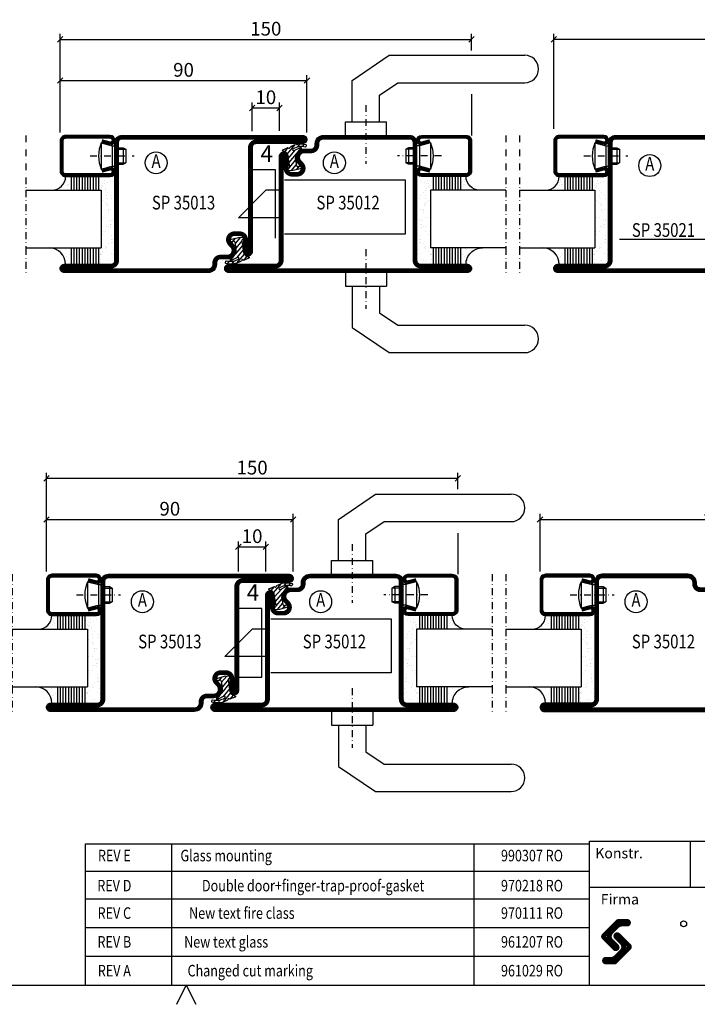
# Model space of a CAD drawing. Extents: x -1178 to -16, y -1139 to -313.
# Drawn here: x -595 to -348, y -1132 to -773 of the extents above; entities that cross this region are included whole.
import ezdxf
from ezdxf.enums import TextEntityAlignment as Align

# ---------------------------------------------------------------- set-up
doc = ezdxf.new("R2010")
doc.units = 0
doc.header["$LTSCALE"] = 5
doc.header["$MEASUREMENT"] = 0
doc.header["$PDMODE"] = 35
doc.linetypes.add('DASHDOT', pattern=[1, 0.5, -0.25, 0, -0.25])
doc.layers.get('0').update_dxf_attribs({"linetype": 'CONTINUOUS'})
doc.layers.get('DEFPOINTS').update_dxf_attribs({"linetype": 'CONTINUOUS'})
for name, color, linetype in [('CENTRUM', 3, 'DASHDOT'), ('DIMENSION', 2, 'CONTINUOUS'), ('GLAS_MED_FOGNING', 2, 'CONTINUOUS'), ('RAM', 5, 'CONTINUOUS'), ('RAMTEXT', 6, 'CONTINUOUS'), ('SPKONTUR', 7, 'CONTINUOUS'), ('STALPROFIL', 1, 'CONTINUOUS'), ('TEXT', 6, 'CONTINUOUS')]:
    doc.layers.add(name, color=color, linetype=linetype)
doc.styles.add('ROMANS', font='romans', dxfattribs={"width": 0.8})
doc.styles.add('ROMANT', font='romant', dxfattribs={"width": 0.8})
doc.styles.get("Standard").update_dxf_attribs({"font": 'ROMANS.SHX', "width": 0.8})
doc.dimstyles.get("Standard").update_dxf_attribs({"dimtxt": 0.18, "dimasz": 0.18, "dimexe": 0.18, "dimexo": 0.0625, "dimgap": 0.09, "dimtad": 0, "dimtih": 1, "dimtoh": 1, "dimdec": 4, "dimzin": 0, "dimtxsty": 'STANDARD', "dimcen": 0.09, "dimazin": 3, "dimtfac": 1, "dimtdec": 4, "dimtofl": 0, "dimtmove": 0, "dimatfit": 3, "dimtolj": 1, "dimtzin": 0})

# ---------------------------------------------------------------- blocks, each defined once
blk = doc.blocks.new('RITRAM')
at = {"layer": 'RAM'}
blk.add_line((0, 0), (810, 0), dxfattribs=at)
blk.add_lwpolyline([(447.5, -5), (450, 0), (452.5, -5)], dxfattribs=at)
blk = doc.blocks.new('*D62')
at = {"color": 0, "linetype": 'BYBLOCK'}
for p, q in [((-586, 189), (-584, 191)), ((-585, 156), (-585, 192)), ((-436, 189), (-434, 191)), ((-435, 186), (-435, 192)), ((-585, 190), (-435, 190))]:
    blk.add_line(p, q, dxfattribs=at)
at = {"layer": 'DEFPOINTS', "color": 0, "linetype": 'BYBLOCK'}
for p in [(-435, 190), (-435, 185), (-585, 155)]:
    blk.add_point(p, dxfattribs=at)
at = {"color": 6, "linetype": 'BYBLOCK', "insert": (-510, 193.9), "char_height": 5, "attachment_point": 5, "style": 'ROMANS'}
blk.add_mtext('\\A1;150', dxfattribs=at)
blk = doc.blocks.new('*D71')
at = {"color": 0, "linetype": 'BYBLOCK'}
for p, q in [((-581, 334), (-579, 336)), ((-580, 316), (-580, 337)), ((-580, 335), (-490, 335)), ((-491, 334), (-489, 336)), ((-490, 316), (-490, 337))]:
    blk.add_line(p, q, dxfattribs=at)
at = {"layer": 'DEFPOINTS', "color": 0, "linetype": 'BYBLOCK'}
for p in [(-490, 335), (-580, 315), (-490, 315)]:
    blk.add_point(p, dxfattribs=at)
at = {"color": 6, "linetype": 'BYBLOCK', "insert": (-535, 338.9), "char_height": 5, "attachment_point": 5, "style": 'ROMANS'}
blk.add_mtext('\\A1;90', dxfattribs=at)
blk = doc.blocks.new('*D72')
at = {"color": 0, "linetype": 'BYBLOCK'}
for p, q in [((-580, 316), (-580, 352)), ((-430, 346), (-430, 352)), ((-581, 349), (-579, 351)), ((-580, 350), (-430, 350)), ((-431, 349), (-429, 351))]:
    blk.add_line(p, q, dxfattribs=at)
at = {"layer": 'DEFPOINTS', "color": 0, "linetype": 'BYBLOCK'}
for p in [(-430, 350), (-430, 345), (-580, 315)]:
    blk.add_point(p, dxfattribs=at)
at = {"color": 6, "linetype": 'BYBLOCK', "insert": (-505, 353.9), "char_height": 5, "attachment_point": 5, "style": 'ROMANS'}
blk.add_mtext('\\A1;150', dxfattribs=at)
blk = doc.blocks.new('*X5')
at = {"color": 0}
for p, q in [((417.857133, 313.240535), (420.696467, 316.624321)), ((421.575811, 315.727628), (422.569739, 316.912145)), ((423.349042, 315.896228), (424.080112, 316.767482)), ((416.898348, 314.042554), (418.169933, 315.55797)), ((418.226804, 311.736438), (420.663771, 314.640701)), ((418.490967, 310.1066), (421.167604, 313.296491)), ((422.064957, 314.365914), (422.918328, 315.382923)), ((418.751032, 308.471878), (420.838188, 310.959254)), ((419.246616, 307.117837), (421.130916, 309.363458)), ((421.204244, 307.506193), (422.301392, 308.813723))]:
    blk.add_line(p, q, dxfattribs=at)
blk = doc.blocks.new('SP40035')
at = {"layer": 'GLAS_MED_FOGNING'}
blk.add_lwpolyline([(-8.852065, 19.196423), (-10.983077, 18.805517, 0.47758), (-11.354779, 18.122322), (-11.210724, 17.774669, -1.066974), (-12.133919, 17.460466), (-12.812762, 19.979168), (-12.932189, 21.311463, -0.851446), (-11.997323, 21.549707, 0.34625), (-11.453027, 21.25625), (-7.402831, 21.912702, 0.253088), (-6.011592, 22.97609), (-5.634511, 23.850525, -0.653084), (-5.268363, 23.84175), (-4.427123, 21.793776, 0.887127), (-4.462387, 21.199099, -0.212108), (-4.126593, 20.970977, -0.212173), (-3.3563, 15.420463, -0.418069), (-3.606337, 15.284328), (-4.191267, 15.461041, -0.397156), (-4.259603, 15.580033, 0.194939), (-4.934258, 20.036515, 1.053912), (-5.530639, 19.674495), (-4.379492, 17.401862, -0.459605), (-4.495679, 17.121417), (-4.998564, 16.956773, -0.312484), (-5.107704, 16.989264, 0.373013), (-9.018037, 19.165978)], format="xyb", dxfattribs=at)
at = {"layer": 'GLAS_MED_FOGNING', "rotation": 270}
blk.add_blockref('*X5', (-320, 440), dxfattribs=at)
blk = doc.blocks.new('SP35013')
at = {"layer": 'SPKONTUR'}
blk.add_lwpolyline([(-7.499, 25, -0.414214), (-6, 23.501), (-6, 23.5, -0.414214), (-7.5, 22), (-12, 22, 0.414214), (-13.5, 20.5), (-13.5, 18.5, 0.414214), (-12, 17, 0.198912), (-10.93934, 17.43934), (-10.257359, 18.12132, -0.198912), (-8.136039, 19), (-8, 19, -0.414214), (-5, 16), (-5, 13.5, 0.414214), (-3.5, 12), (-3, 12, -0.414214), (0, 9), (0, 0), (0, -43.501, -0.414214), (-1.499, -45), (-1.5, -45, -0.414214), (-3, -43.5), (-3, -26.5, 0.414214), (-4.5, -25), (-47.5, -25, -0.414214), (-50, -22.5), (-50, 43.501, -0.414214), (-48.501, 45), (-48.5, 45, -0.414214), (-47, 43.5), (-47, 26.5, 0.414214), (-45.5, 25), (-25, 25), (-13.5, 25)], format="xyb", close=True, dxfattribs=at)
at = {"layer": 'STALPROFIL', "const_width": 1.5}
blk.add_lwpolyline([(-7.499, 24.25, -0.414214), (-6.75, 23.5, -0.414214), (-7.5, 22.75), (-12, 22.75, 0.414214), (-14.25, 20.5), (-14.25, 18.5, 0.414214), (-12, 16.25, 0.198912), (-10.40901, 16.90901), (-9.727029, 17.59099, -0.198912), (-8.136039, 18.25), (-8, 18.25, -0.414214), (-5.75, 16), (-5.75, 13.5, 0.414214), (-3.5, 11.25), (-3, 11.25, -0.414214), (-0.75, 9), (-0.75, -43.501, -0.414214), (-1.5, -44.25, -0.414214), (-2.25, -43.5), (-2.25, -26.5, 0.414214), (-4.5, -24.25), (-47.5, -24.25, -0.414214), (-49.25, -22.5), (-49.25, 43.501, -0.414214), (-48.5, 44.25, -0.414214), (-47.75, 43.5), (-47.75, 26.5, 0.414214), (-45.5, 24.25)], format="xyb", close=True, dxfattribs=at)
at = {"layer": 'GLAS_MED_FOGNING'}
blk.add_blockref('SP40035', (0, 0), dxfattribs=at)
blk = doc.blocks.new('SP35012')
at = {"layer": 'SPKONTUR'}
blk.add_lwpolyline([(-7.99, 19), (-8, 19, -0.414214), (-5, 16), (-5, 13.5, 0.414214), (-3.5, 12), (-3, 12, -0.414214), (0, 9), (0, -22.5, -0.414214), (-2.5, -25), (-25, -25), (-45.5, -25, 0.414214), (-47, -26.5), (-47, -43.5, -0.414214), (-48.5, -45), (-48.501, -45, -0.414214), (-50, -43.501), (-50, 0), (-50, 43.501, -0.414214), (-48.501, 45), (-48.5, 45, -0.414214), (-47, 43.5), (-47, 26.5, 0.414214), (-45.5, 25), (-25, 25), (-13.5, 25), (-7.499, 25, -0.414214), (-6, 23.501), (-6, 23.5, -0.414214), (-7.5, 22), (-12, 22, 0.414214), (-13.5, 20.5), (-13.5, 18.5, 0.414214), (-12, 17, 0.198912), (-10.93934, 17.43934), (-10.257359, 18.12132, -0.198912), (-8.136039, 19), (-8, 19)], format="xyb", dxfattribs=at)
at = {"layer": 'STALPROFIL', "const_width": 1.5}
blk.add_lwpolyline([(-8, 18.25, -0.414214), (-5.75, 16), (-5.75, 13.5, 0.414214), (-3.5, 11.25), (-3, 11.25, -0.414214), (-0.75, 9), (-0.75, -22.5, -0.414214), (-2.5, -24.25), (-45.5, -24.25, 0.414214), (-47.75, -26.5), (-47.75, -43.5, -0.414214), (-48.5, -44.25), (-48.501, -44.25, -0.414214), (-49.25, -43.501), (-49.25, 43.501, -0.414214), (-48.501, 44.25), (-48.5, 44.25, -0.414214), (-47.75, 43.5), (-47.75, 26.5, 0.414214), (-45.5, 24.25), (-7.499, 24.25, -0.414214), (-6.75, 23.501), (-6.75, 23.5, -0.414214), (-7.5, 22.75), (-12, 22.75, 0.414214), (-14.25, 20.5), (-14.25, 18.5, 0.414214), (-12, 16.25, 0.198912), (-10.40901, 16.90901), (-9.727029, 17.59099, -0.198912), (-8.136039, 18.25)], format="xyb", close=True, dxfattribs=at)
at = {"layer": 'GLAS_MED_FOGNING'}
blk.add_blockref('SP40035', (0, 0), dxfattribs=at)
blk = doc.blocks.new('*D63')
at = {"color": 0, "linetype": 'BYBLOCK'}
for p, q in [((-586, 174), (-584, 176)), ((-585, 156), (-585, 177)), ((-496, 174), (-494, 176)), ((-495, 156), (-495, 177)), ((-585, 175), (-495, 175))]:
    blk.add_line(p, q, dxfattribs=at)
at = {"layer": 'DEFPOINTS', "color": 0, "linetype": 'BYBLOCK'}
for p in [(-495, 175), (-585, 155), (-495, 155)]:
    blk.add_point(p, dxfattribs=at)
at = {"color": 6, "linetype": 'BYBLOCK', "insert": (-540, 178.9), "char_height": 5, "attachment_point": 5, "style": 'ROMANS'}
blk.add_mtext('\\A1;90', dxfattribs=at)
blk = doc.blocks.new('*X15')
at = {"color": 0}
for p, q in [((-46.250236, 30.159149), (-46.250236, 30.159149)), ((-45.209219, 30.296201), (-45.209219, 30.296201)), ((-43.583249, 30.510264), (-43.583249, 30.510264)), ((-43.292959, 29.992636), (-43.292959, 29.992636)), ((-43.256998, 30.118995), (-43.256998, 30.118995)), ((-43.032155, 30.185395), (-43.032155, 30.185395)), ((-42.449568, 29.455337), (-42.449568, 29.455337)), ((-36.221284, 29.466655), (-36.221284, 29.466655)), ((-34.885457, 29.712457), (-34.885457, 29.712457)), ((-29.993, 29.477973), (-29.993, 29.477973)), ((-27.13323, 29.873416), (-27.13323, 29.873416)), ((-23.764716, 29.489291), (-23.764716, 29.489291)), ((-19.130328, 29.804673), (-19.130328, 29.804673)), ((-18.761689, 29.466878), (-18.761689, 29.466878)), ((-18.379824, 30.037909), (-18.379824, 30.037909)), ((-17.536433, 29.500609), (-17.536433, 29.500609)), ((-17.488516, 28.7674), (-17.488516, 28.7674)), ((-16.761042, 30.592326), (-16.761042, 30.592326)), ((-16.447499, 28.904452), (-16.447499, 28.904452)), ((-46.909964, 26.201755), (-46.909964, 26.201755)), ((-45.729557, 28.115606), (-45.729557, 28.115606)), ((-45.641642, 27.50974), (-45.641642, 27.50974)), ((-44.406244, 25.223614), (-44.406244, 25.223614)), ((-43.365227, 25.360666), (-43.365227, 25.360666)), ((-42.906168, 26.331747), (-42.906168, 26.331747)), ((-41.739257, 25.574729), (-41.739257, 25.574729)), ((-41.266349, 28.294901), (-41.266349, 28.294901)), ((-40.89771, 27.957106), (-40.89771, 27.957106)), ((-40.32777, 28.310222), (-40.32777, 28.310222)), ((-39.413358, 27.521058), (-39.413358, 27.521058)), ((-39.157736, 26.362713), (-39.157736, 26.362713)), ((-39.022698, 25.932371), (-39.022698, 25.932371)), ((-37.981681, 26.069423), (-37.981681, 26.069423)), ((-37.789989, 26.307209), (-37.789989, 26.307209)), ((-36.355712, 26.283486), (-36.355712, 26.283486)), ((-35.092588, 28.376998), (-35.092588, 28.376998)), ((-33.639153, 26.641128), (-33.639153, 26.641128)), ((-33.185075, 27.532376), (-33.185075, 27.532376)), ((-33.145483, 28.118064), (-33.145483, 28.118064)), ((-32.598136, 26.778181), (-32.598136, 26.778181)), ((-32.388203, 26.501825), (-32.388203, 26.501825)), ((-31.154834, 26.293971), (-31.154834, 26.293971)), ((-30.972166, 26.992244), (-30.972166, 26.992244)), ((-30.786195, 25.956176), (-30.786195, 25.956176)), ((-29.976409, 28.35246), (-29.976409, 28.35246)), ((-28.255607, 27.349885), (-28.255607, 27.349885)), ((-27.21459, 27.486938), (-27.21459, 27.486938)), ((-27.153021, 26.568601), (-27.153021, 26.568601)), ((-26.956791, 27.543694), (-26.956791, 27.543694)), ((-25.58862, 27.701001), (-25.58862, 27.701001)), ((-25.142581, 28.049322), (-25.142581, 28.049322)), ((-24.773942, 27.711527), (-24.773942, 27.711527)), ((-24.574622, 28.547076), (-24.574622, 28.547076)), ((-23.033968, 26.117134), (-23.033968, 26.117134)), ((-22.872061, 28.058642), (-22.872061, 28.058642)), ((-22.036841, 26.544063), (-22.036841, 26.544063)), ((-21.831044, 28.195695), (-21.831044, 28.195695)), ((-20.728507, 27.555012), (-20.728507, 27.555012)), ((-20.205075, 28.409758), (-20.205075, 28.409758)), ((-19.33944, 28.613852), (-19.33944, 28.613852)), ((-17.021714, 27.872485), (-17.021714, 27.872485)), ((-16.635055, 26.738679), (-16.635055, 26.738679)), ((-15.031066, 26.048392), (-15.031066, 26.048392)), ((-14.662427, 25.710596), (-14.662427, 25.710596)), ((-29.221135, 25.007068), (-29.221135, 25.007068)), ((-22.992851, 25.018386), (-22.992851, 25.018386)), ((-16.764567, 25.029704), (-16.764567, 25.029704))]:
    blk.add_line(p, q, dxfattribs=at)
blk = doc.blocks.new('*X10')
at = {"color": 0}
for p, q in [((-41.910445, 45.028568), (-41.910445, 45.028568)), ((-41.539629, 43.074448), (-41.539629, 43.074448)), ((-41.067054, 44.491268), (-41.067054, 44.491268)), ((-41.015121, 46.383268), (-41.015121, 46.383268)), ((-44.259128, 42.545671), (-44.259128, 42.545671)), ((-43.410115, 41.746337), (-43.410115, 41.746337)), ((-41.887688, 41.090091), (-41.887688, 41.090091)), ((-41.17099, 42.736653), (-41.17099, 42.736653))]:
    blk.add_line(p, q, dxfattribs=at)
blk = doc.blocks.new('*X11')
at = {"color": 0}
for p, q in [((-34.83877, 44.502586), (-34.83877, 44.502586)), ((-33.787584, 42.15649), (-33.787584, 42.15649)), ((-33.418762, 42.897611), (-33.418762, 42.897611)), ((-32.89215, 41.916415), (-32.89215, 41.916415)), ((-32.746566, 42.293542), (-32.746566, 42.293542)), ((-31.802561, 42.568308), (-31.802561, 42.568308)), ((-31.428114, 41.073518), (-31.428114, 41.073518)), ((-31.120597, 42.507605), (-31.120597, 42.507605))]:
    blk.add_line(p, q, dxfattribs=at)
blk = doc.blocks.new('GLAS21-6X5')
at = {"layer": 'GLAS_MED_FOGNING'}
for p, q in [((9, 49), (9, 30)), ((30, 49), (30, 30)), ((9, 41), (3, 41)), ((9, 40), (3, 40)), ((35, 41), (30, 41)), ((35, 40), (30, 40)), ((9, 39), (3, 39)), ((9, 38), (3, 38)), ((9, 37), (3, 37)), ((9, 36), (3, 36)), ((35, 39), (30, 39)), ((35, 38), (30, 38)), ((35, 37), (30, 37)), ((35, 36), (30, 36)), ((9, 35), (3, 35)), ((9, 34), (3, 34)), ((9, 33), (3, 33)), ((35, 35), (30, 35)), ((35, 34), (30, 34)), ((35, 33), (30, 33)), ((9, 32), (3, 32)), ((9, 31), (3, 31)), ((30, 30), (9, 30)), ((35, 32), (30, 32)), ((35, 31), (30, 31))]:
    blk.add_line(p, q, dxfattribs=at)
for centre, radius, start, end in [((3, 49), 6, 270, 0), ((35, 48), 5, 180, 270)]:
    blk.add_arc(centre, radius, start, end, dxfattribs=at)
for name, p in [('*X10', (50, 0)), ('*X11', (65, 0)), ('*X15', (50, 0))]:
    blk.add_blockref(name, p, dxfattribs=at)
blk = doc.blocks.new('SP40020')
at = {"layer": 'CENTRUM'}
blk.add_line((-13, 34.06657), (-13, 18), dxfattribs=at)
at = {"layer": 'GLAS_MED_FOGNING'}
for p, q in [((-8.196152, 30), (-17.803848, 30)), ((-17.803848, 30), (-16.73205, 26)), ((-8.196152, 30), (-9.267949, 26)), ((-9.267949, 26), (-16.73205, 26)), ((-16.73205, 26), (-16.73205, 25)), ((-9.267949, 26), (-9.267949, 25)), ((-16, 23.5), (-16, 22)), ((-10, 22), (-16, 22)), ((-16, 22), (-15.5, 21)), ((-15.5, 23.5), (-15.5, 21)), ((-10.5, 23.5), (-10.5, 21)), ((-10, 22), (-10.5, 21)), ((-10, 23.5), (-10, 22)), ((-10.5, 21), (-15.5, 21))]:
    blk.add_line(p, q, dxfattribs=at)
blk.add_arc((-13, 18.928391), 12.068864, 66.544514, 113.455486, dxfattribs=at)
blk = doc.blocks.new('SP41520')
at = {"layer": 'SPKONTUR'}
blk.add_lwpolyline([(-2.629165, 30), (-3.5, 26.7499, 0.41423), (-1.75, 25, 0.414213), (0, 26.749998), (0, 43, 0.414214), (-2, 45), (-7.5, 45), (-13, 45, 0.414214), (-15, 43), (-15, 26.749998, 0.414213), (-13.25, 25, 0.41423), (-11.5, 26.7499), (-12.370835, 30)], format="xyb", dxfattribs=at)
at = {"layer": 'STALPROFIL', "const_width": 1.25}
blk.add_lwpolyline([(-2.02546, 29.838243), (-2.872606, 26.676553, 0.395246), (-1.75, 25.625, 0.414213), (-0.625, 26.749998), (-0.625, 43, 0.414214), (-2, 44.375), (-13, 44.375, 0.414214), (-14.375, 43), (-14.375, 26.749999, 0.414213), (-13.249964, 25.625, 0.395246), (-12.127394, 26.676553), (-12.97454, 29.838243)], format="xyb", dxfattribs=at)
at = {"layer": 'GLAS_MED_FOGNING'}
blk.add_blockref('SP40020', (5.5, 0), dxfattribs=at)
blk = doc.blocks.new('50_SP41520')
at = {"layer": 'CENTRUM'}
blk.add_lwpolyline([(0, 57.5), (-20, 57.5), (-41, 57.5), (-50, 57.5)], dxfattribs=at)
at = {"layer": 'GLAS_MED_FOGNING'}
for p, q in [((-41, 57.5), (-41, 49)), ((-20, 57.5), (-20, 49))]:
    blk.add_line(p, q, dxfattribs=at)
for name, p in [('GLAS21-6X5', (-50, 0)), ('SP41520', (0, 0))]:
    blk.add_blockref(name, p)
blk = doc.blocks.new('*D64')
at = {"color": 0, "linetype": 'BYBLOCK'}
for p, q in [((-516, 164), (-514, 166)), ((-515, 156), (-515, 167)), ((-506, 164), (-504, 166)), ((-505, 156), (-505, 167)), ((-515, 165), (-505, 165))]:
    blk.add_line(p, q, dxfattribs=at)
at = {"layer": 'DEFPOINTS', "color": 0, "linetype": 'BYBLOCK'}
for p in [(-505, 165), (-515, 155), (-505, 155)]:
    blk.add_point(p, dxfattribs=at)
at = {"color": 6, "linetype": 'BYBLOCK', "insert": (-510, 168.9), "char_height": 5, "attachment_point": 5, "style": 'ROMANS'}
blk.add_mtext('\\A1;10', dxfattribs=at)
blk = doc.blocks.new('*D73')
at = {"color": 0, "linetype": 'BYBLOCK'}
for p, q in [((-510, 316.510062), (-510, 327)), ((-500, 316.71723), (-500, 327)), ((-511, 324), (-509, 326)), ((-510, 325), (-500, 325)), ((-501, 324), (-499, 326))]:
    blk.add_line(p, q, dxfattribs=at)
at = {"layer": 'DEFPOINTS', "color": 0, "linetype": 'BYBLOCK'}
for p in [(-500, 325), (-510, 315.510062), (-500, 315.71723)]:
    blk.add_point(p, dxfattribs=at)
at = {"color": 6, "linetype": 'BYBLOCK', "insert": (-505, 328.9), "char_height": 5, "attachment_point": 5, "style": 'ROMANS'}
blk.add_mtext('\\A1;10', dxfattribs=at)
blk = doc.blocks.new('SPAB')
at = {"layer": 'TEXT', "color": 1}
for points, const_width in [([(8.690381, 12.640381, 1), (9.609619, 13.559619), (7.667336, 15.501903, -0.414214), (7.667336, 18.259619), (9.836575, 20.428858, -0.198912), (11.215433, 21), (13.1, 21, 1), (13.1, 22.3), (10.138478, 22.3, 0.198912), (9.678858, 22.109619), (4.909619, 17.340381, 0.414214), (4.909619, 16.421142)], 1.3), ([(9.114645, 13.064645, 1.000001), (9.185355, 13.135355), (7.243072, 15.077639, -0.414214), (7.243072, 18.683883), (9.412311, 20.853122, -0.198912), (11.215433, 21.6), (13.1, 21.6, 1), (13.1, 21.7), (10.138478, 21.7, 0.198912), (10.103122, 21.685355), (5.333883, 16.916117, 0.414214), (5.333883, 16.845406)], 0.8), ([(10.107716, 17.5, 1), (9.188478, 16.580761), (11.130761, 14.638478, -0.414214), (11.130761, 11.880761), (8.961522, 9.711522, -0.198912), (7.582664, 9.140381), (5.698097, 9.140381, 1), (5.698097, 7.840381), (8.659619, 7.840381, 0.198912), (9.119239, 8.030761), (13.888478, 12.8, 0.414214), (13.888478, 13.719239)], 1.3), ([(9.683452, 17.075736, 1.000001), (9.612742, 17.005025), (11.555025, 15.062742, -0.414214), (11.555025, 11.456497), (9.385786, 9.287258, -0.198912), (7.582664, 8.540381), (5.698097, 8.540381, 1), (5.698097, 8.440381), (8.659619, 8.440381, 0.198912), (8.694975, 8.455025), (13.464214, 13.224264, 0.414214), (13.464214, 13.294975)], 0.8)]:
    blk.add_lwpolyline(points, format="xyb", close=True, dxfattribs=dict(at, const_width=const_width))
blk.add_circle((32.720748, 21.295517), 1.021132, dxfattribs=at)
blk = doc.blocks.new('*D74')
at = {"color": 0, "linetype": 'BYBLOCK'}
for p, q in [((-400, 317.360963), (-400, 352)), ((-255, 317.769789), (-255, 352)), ((-401, 349), (-399, 351)), ((-255, 350), (-400, 350)), ((-256, 349), (-254, 351))]:
    blk.add_line(p, q, dxfattribs=at)
at = {"layer": 'DEFPOINTS', "color": 0, "linetype": 'BYBLOCK'}
for p in [(-400, 350), (-400, 316.360963), (-255, 316.769789)]:
    blk.add_point(p, dxfattribs=at)
at = {"color": 6, "linetype": 'BYBLOCK', "insert": (-327.5, 353.9), "char_height": 5, "attachment_point": 5, "style": 'ROMANS'}
blk.add_mtext('\\A1;145', dxfattribs=at)
blk = doc.blocks.new('*D65')
at = {"color": 0, "linetype": 'BYBLOCK'}
for p, q in [((-406, 174), (-404, 176)), ((-405, 156), (-405, 177)), ((-276, 174), (-274, 176)), ((-275, 161), (-275, 177)), ((-405, 175), (-275, 175))]:
    blk.add_line(p, q, dxfattribs=at)
at = {"layer": 'DEFPOINTS', "color": 0, "linetype": 'BYBLOCK'}
for p in [(-275, 175), (-275, 160), (-405, 155)]:
    blk.add_point(p, dxfattribs=at)
at = {"color": 6, "linetype": 'BYBLOCK', "insert": (-340, 178.9), "char_height": 5, "attachment_point": 5, "style": 'ROMANS'}
blk.add_mtext('\\A1;130', dxfattribs=at)
blk = doc.blocks.new('SP35021')
at = {"layer": 'SPKONTUR'}
blk.add_lwpolyline([(-47, 43.501), (-47, 26.5, 0.414214), (-45.5, 25), (-2.5, 25, -0.414214), (0, 22.5), (0, -22.5, -0.414214), (-2.5, -25), (-47.5, -25, -0.414214), (-50, -22.5), (-50, 43.5, -0.414214), (-48.5, 45), (-48.499, 45, -0.414214)], format="xyb", close=True, dxfattribs=at)
at = {"layer": 'STALPROFIL', "const_width": 1.5}
blk.add_lwpolyline([(-47.75, 43.501), (-47.75, 26.5, 0.414214), (-45.5, 24.25), (-2.5, 24.25, -0.414214), (-0.75, 22.5), (-0.75, -22.5, -0.414214), (-2.5, -24.25), (-47.5, -24.25, -0.414214), (-49.25, -22.5), (-49.25, 43.5, -0.414214), (-48.499, 44.25, -0.414214)], format="xyb", close=True, dxfattribs=at)

msp = doc.modelspace()

# ---------------------------------------------------------------- linework, layer by layer
at = {"layer": 'CENTRUM'}
for p, q in [((-468.5, -803.904872), (-468.5, -825.355097)), ((-468.5, -856.466208), (-468.5, -878.132875)), ((-473.5, -963.904872), (-473.5, -985.355097)), ((-473.5, -1016.466208), (-473.5, -1038.132875))]:
    msp.add_line(p, q, dxfattribs=at)
at = {"layer": 'DIMENSION'}
for p, q in [((-430, -799.938431), (-430, -814.938431)), ((-435, -959.938431), (-435, -974.938431))]:
    msp.add_line(p, q, dxfattribs=at)
at = {"layer": 'GLAS_MED_FOGNING'}
for p, q in [((-473.5, -794.938431), (-459.983689, -785.739678)), ((-459.983689, -785.739678), (-410.569295, -785.739678)), ((-473.5, -809.938431), (-473.5, -794.938431)), ((-463.5, -800.228924), (-456.903666, -795.739678)), ((-456.903666, -795.739678), (-410.569295, -795.739678)), ((-463.5, -809.938431), (-463.5, -800.228924)), ((-476, -814.938431), (-476, -809.938431)), ((-476, -809.938431), (-461, -809.938431)), ((-461, -814.938431), (-461, -809.938431)), ((-501.5, -827.438431), (-510, -827.438431)), ((-501.5, -852.438431), (-501.5, -827.438431)), ((-498.15627, -831.18843), (-454.237885, -831.18843)), ((-454.237885, -831.18843), (-454.237885, -850.910653)), ((-505, -834.938431), (-515, -844.938431)), ((-500, -834.938431), (-505, -834.938431)), ((-500, -844.938431), (-515, -844.938431)), ((-454.237885, -850.910653), (-498.15627, -850.910653)), ((-476, -864.938431), (-476, -869.938431)), ((-461, -864.938431), (-461, -869.938431)), ((-476, -869.938431), (-461, -869.938431)), ((-473.5, -869.938431), (-473.5, -884.938431)), ((-463.5, -869.938431), (-463.5, -879.647938)), ((-463.5, -879.647938), (-456.903666, -884.137185)), ((-473.5, -884.938431), (-459.983689, -894.137185)), ((-456.903666, -884.137185), (-410.569295, -884.137185)), ((-459.983689, -894.137185), (-410.569295, -894.137185)), ((-478.5, -954.938431), (-464.983689, -945.739678)), ((-464.983689, -945.739678), (-415.569295, -945.739678)), ((-478.5, -969.938431), (-478.5, -954.938431)), ((-468.5, -960.228924), (-461.903666, -955.739678)), ((-461.903666, -955.739678), (-415.569295, -955.739678)), ((-468.5, -969.938431), (-468.5, -960.228924)), ((-481, -969.938431), (-466, -969.938431)), ((-481, -974.938431), (-481, -969.938431)), ((-466, -974.938431), (-466, -969.938431)), ((-506.5, -987.438431), (-515, -987.438431)), ((-506.5, -1012.438431), (-506.5, -987.438431)), ((-503.15627, -991.18843), (-459.237885, -991.18843)), ((-459.237885, -991.18843), (-459.237885, -1010.910653)), ((-510, -994.938431), (-520, -1004.938431)), ((-505, -994.938431), (-510, -994.938431)), ((-505, -1004.938431), (-520, -1004.938431)), ((-459.237885, -1010.910653), (-503.15627, -1010.910653)), ((-515, -1012.438431), (-506.5, -1012.438431)), ((-481, -1024.938431), (-481, -1029.938431)), ((-466, -1024.938431), (-466, -1029.938431)), ((-481, -1029.938431), (-466, -1029.938431)), ((-478.5, -1029.938431), (-478.5, -1044.938431)), ((-468.5, -1029.938431), (-468.5, -1039.647938)), ((-468.5, -1039.647938), (-461.903666, -1044.137185)), ((-461.903666, -1044.137185), (-415.569295, -1044.137185)), ((-478.5, -1044.938431), (-464.983689, -1054.137185)), ((-464.983689, -1054.137185), (-415.569295, -1054.137185))]:
    msp.add_line(p, q, dxfattribs=at)
msp.add_circle((-365, -825.938431), 4, dxfattribs=at)
for centre in [(-410.569295, -790.739678), (-410.569295, -889.137185), (-415.569295, -950.739678), (-415.569295, -1049.137185)]:
    msp.add_arc(centre, 5, 270, 90, dxfattribs=at)
at = {"layer": 'RAM'}
for p, q in [((-570.75, -1073.188431), (-387, -1073.188431)), ((-570.75, -1083.688431), (-570.75, -1073.188431)), ((-539.25, -1083.688431), (-539.25, -1073.188431)), ((-429, -1083.688431), (-429, -1073.188431)), ((-387, -1072.188431), (-30, -1072.188431)), ((-387, -1124.688431), (-387, -1072.188431)), ((-350.25, -1072.188431), (-350.25, -1088.988431)), ((-570.75, -1083.188431), (-387, -1083.188431)), ((-570.75, -1093.688431), (-570.75, -1083.188431)), ((-539.25, -1093.688431), (-539.25, -1083.188431)), ((-429, -1093.688431), (-429, -1083.188431)), ((-387, -1088.988431), (-30, -1088.988431)), ((-570.75, -1093.188431), (-387, -1093.188431)), ((-570.75, -1103.688431), (-570.75, -1093.188431)), ((-539.25, -1103.688431), (-539.25, -1093.188431)), ((-429, -1103.688431), (-429, -1093.188431)), ((-570.75, -1103.688431), (-387, -1103.688431)), ((-570.75, -1114.188431), (-570.75, -1103.688431)), ((-539.25, -1114.188431), (-539.25, -1103.688431)), ((-429, -1114.188431), (-429, -1103.688431)), ((-570.75, -1114.188431), (-387, -1114.188431)), ((-570.75, -1124.688431), (-570.75, -1114.188431)), ((-539.25, -1124.688431), (-539.25, -1114.188431)), ((-429, -1124.688431), (-429, -1114.188431))]:
    msp.add_line(p, q, dxfattribs=at)
at = {"layer": 'TEXT'}
msp.add_line((-344, -852.938431), (-376, -852.938431), dxfattribs=at)
for centre in [(-545, -824.938431), (-480, -824.938431), (-550, -984.938431), (-485, -984.938431), (-370, -984.938431)]:
    msp.add_circle(centre, 4, dxfattribs=at)

# ---------------------------------------------------------------- block references
at = {"xscale": 1.399997, "yscale": 1.399997, "zscale": 1.399997}
msp.add_blockref('RITRAM', (-1163.997165, -1124.688431), dxfattribs=at)
for name, p, rotation in [('50_SP41520', (-535, -814.938431), 90), ('SP35013', (-535, -864.938431), 270), ('SP35012', (-475, -814.938431), 90), ('50_SP41520', (-355, -814.938431), 90), ('SP35021', (-355, -814.938431), 90), ('50_SP41520', (-540, -974.938431), 90), ('SP35013', (-540, -1024.938431), 270), ('SP35012', (-480, -974.938431), 90), ('50_SP41520', (-360, -974.938431), 90)]:
    msp.add_blockref(name, p, dxfattribs=dict(rotation=rotation))
at = {"xscale": -1, "rotation": 270}
for name, p in [('50_SP41520', (-475, -814.938431)), ('50_SP41520', (-480, -974.938431)), ('SP35012', (-360, -974.938431))]:
    msp.add_blockref(name, p, dxfattribs=at)
at = {"layer": 'TEXT', "xscale": 1.05, "yscale": 1.05, "zscale": 1.05}
msp.add_blockref('SPAB', (-387, -1124.688431), dxfattribs=at)

# ---------------------------------------------------------------- texts
at = {"layer": 'RAMTEXT', "color": 6, "style": 'ROMANS'}
for s, p in [('Konstr.', (-384.9, -1078.488431)), ('Firma', (-382.861912, -1095.288431))]:
    msp.add_text(s, height=3.78, dxfattribs=at).set_placement(p)
at = {"layer": 'TEXT', "style": 'ROMANS', "width": 0.8}
for s, height, p in [('A', 5, (-545, -824.938431)), ('A', 5, (-480, -824.938431)), ('A', 5, (-365, -825.938431)), ('A', 5, (-550, -984.938431)), ('A', 5, (-485, -984.938431)), ('A', 5, (-370, -984.938431)), ('REV E', 4.2, (-560.228069, -1078.013034)), ('Glass mounting', 4.2, (-519.460171, -1078.013034)), ('990307 RO', 4.2, (-407.938229, -1078.013034)), ('REV D', 4.2, (-560.228069, -1088.968428)), ('Double door+finger-trap-proof-gasket', 4.2, (-487.752695, -1088.968428)), ('970218 RO', 4.2, (-407.938229, -1088.968428)), ('REV C', 4.2, (-560.228069, -1098.968428)), ('New text fire class', 4.2, (-513.738521, -1098.968428)), ('970111 RO', 4.2, (-407.938229, -1098.968428)), ('REV B', 4.2, (-560.228069, -1109.468428)), ('New text glass', 4.2, (-519.460171, -1109.468428)), ('961207 RO', 4.2, (-407.938229, -1109.468428)), ('REV A', 4.2, (-560.228069, -1119.968428)), ('Changed cut marking', 4.2, (-510.680247, -1119.968428)), ('961029 RO', 4.2, (-407.938229, -1119.968428))]:
    msp.add_text(s, height=height, dxfattribs=at).set_placement(p, align=Align.MIDDLE)
at = {"layer": 'TEXT', "style": 'ROMANT'}
for p in [(-504.689274, -822.358728), (-509.689274, -982.358728)]:
    msp.add_text('4', height=6, dxfattribs=at).set_placement(p, align=Align.MIDDLE)
at = {"layer": 'TEXT', "style": 'ROMANS', "width": 0.8}
for s, p in [('%%USP 35013', (-535, -841.938431)), ('%%USP 35012', (-475, -841.938431)), ('SP 35021', (-360, -851.938431)), ('%%USP 35013', (-540, -1001.938431)), ('%%USP 35012', (-480, -1001.938431)), ('%%USP 35012', (-360, -1001.938431))]:
    msp.add_text(s, height=5, dxfattribs=at).set_placement(p, align=Align.CENTER)

# ---------------------------------------------------------------- dimensions: what is measured, and where the dimension line sits
at = {"layer": 'DIMENSION'}
for base, p1, p2, picture, middle in [((-430, -779.938431), (-580, -814.938431), (-430, -784.938431), '*D72', (-505, -776.038431)), ((-490, -794.938431), (-580, -814.938431), (-490, -814.938431), '*D71', (-535, -791.038431)), ((-500, -804.938431), (-510, -814.428369), (-500, -814.221201), '*D73', (-505, -801.038431)), ((-435, -939.938431), (-585, -974.938431), (-435, -944.938431), '*D62', (-510, -936.038431)), ((-495, -954.938431), (-585, -974.938431), (-495, -974.938431), '*D63', (-540, -951.038431)), ((-275, -954.938431), (-405, -974.938431), (-275, -969.938431), '*D65', (-340, -951.038431)), ((-505, -964.938431), (-515, -974.938431), (-505, -974.938431), '*D64', (-510, -961.038431))]:
    dim = msp.add_linear_dim(base=base, p1=p1, p2=p2, dimstyle='STANDARD', override={"dimtxt": 5, "dimasz": 0, "dimexe": 2, "dimexo": 1, "dimgap": 1.4, "dimtad": 1, "dimtih": 0, "dimtoh": 0, "dimdec": 2, "dimzin": 8, "dimtxsty": 'ROMANS', "dimtsz": 1, "dimcen": 2.5, "dimclrt": 6, "dimtdec": 2, "dimtofl": 1, "dimtzin": 8}, dxfattribs=at)
    dim.commit()
    dim.dimension.update_dxf_attribs({"geometry": picture, "text_midpoint": middle, "insert": (0, -1129.938431)})
at = {"layer": 'GLAS_MED_FOGNING'}
dim = msp.add_linear_dim(base=(-400, -779.938431), p1=(-255, -813.168642), p2=(-400, -813.577468), dimstyle='STANDARD', override={"dimtxt": 5, "dimasz": 0, "dimexe": 2, "dimexo": 1, "dimgap": 1.4, "dimtad": 1, "dimtih": 0, "dimtoh": 0, "dimdec": 2, "dimzin": 8, "dimtxsty": 'ROMANS', "dimtsz": 1, "dimcen": 2.5, "dimclrt": 6, "dimtdec": 2, "dimtofl": 1, "dimtzin": 8}, dxfattribs=at)
dim.commit()
dim.dimension.update_dxf_attribs({"geometry": '*D74', "text_midpoint": (-327.5, -776.038431), "insert": (0, -1129.938431)})

doc.saveas('drawing.dxf')
